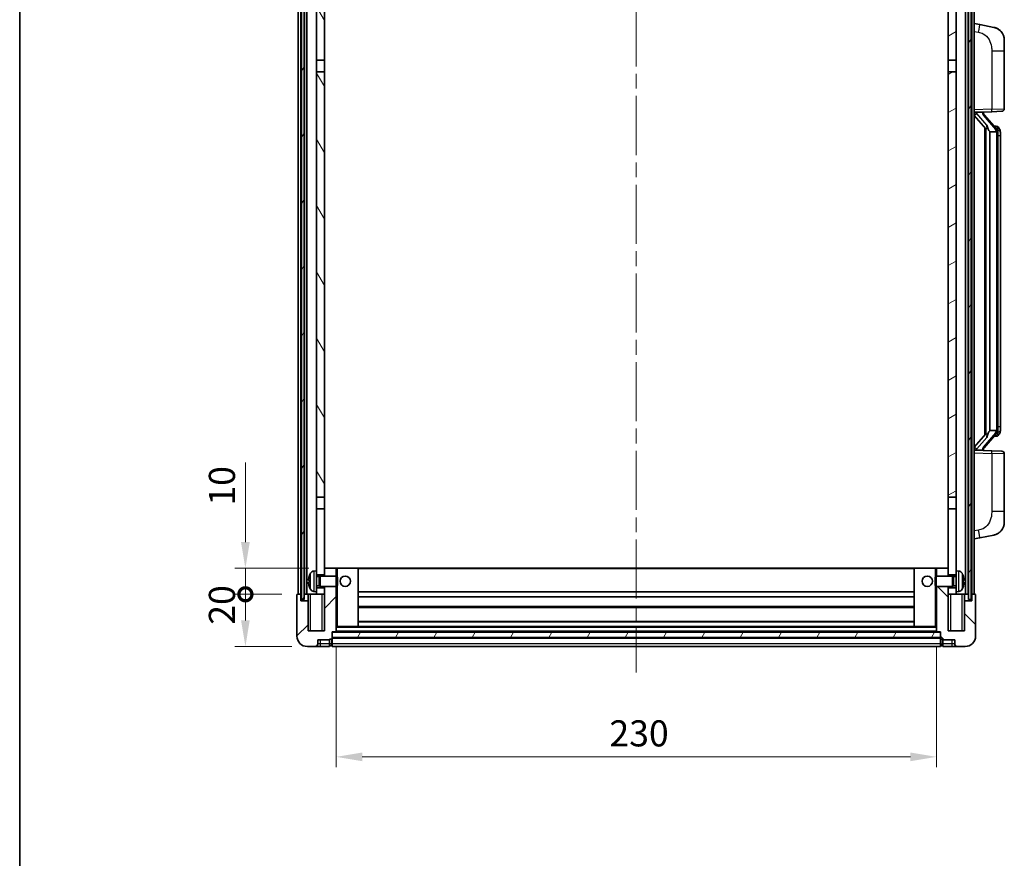
# Model space of a CAD drawing. Units: millimetres. Extents: x 0 to 8672, y 0 to 1124.
# Drawn here: x 1574 to 1951, y 640 to 961 of the extents above; entities that cross this region are included whole.
import ezdxf

# ---------------------------------------------------------------- set-up
doc = ezdxf.new("R2010")
doc.units = ezdxf.units.MM
doc.header["$LTSCALE"] = 4
doc.linetypes.add('CHAIN', pattern=[0.3543, 0.2362, -0.0295, 0.0591, -0.0295])
doc.layers.get('Defpoints').update_dxf_attribs({"lineweight": 25})
for name, color, linetype, lineweight in [('Border (ISO)', 7, 'Continuous', 35), ('Centerline (ISO)', 131, 'Continuous', 18), ('Dimension (ISO)', 7, 'Continuous', 18), ('Hatch (ISO)', 1, 'Continuous', 18), ('Visible (ISO)', 7, 'Continuous', 35), ('Visible Narrow (ISO)', 7, 'Continuous', 25)]:
    doc.layers.add(name, color=color, linetype=linetype, lineweight=lineweight)
doc.styles.add('Note Text (TK)', font='txt')
doc.dimstyles.new('Default - Method 1b (TK)', dxfattribs={"dimscale": 4, "dimtxt": 2.5, "dimasz": 2.5, "dimexe": 1, "dimexo": 1.5, "dimgap": 1, "dimtad": 1, "dimtoh": 1, "dimrnd": 1e-08, "dimdsep": 46, "dimtxsty": 'Note Text (TK)', "dimcen": 0.09, "dimdle": 5, "dimclrd": 100, "dimclre": 100, "dimclrt": 7, "dimadec": 1, "dimazin": 1, "dimtfac": 1, "dimtmove": 0, "dimatfit": 3, "dimfxl": 1, "dimtolj": 1, "dimlwd": -1, "dimlwe": -1, "dimarcsym": 0})
pattern_1 = [(60, (1516, -32), (-10.99852, 6.35), [])]

# ---------------------------------------------------------------- blocks, each defined once
blk = doc.blocks.new('図面枠 tk図枠')
at = {"layer": 'Border (ISO)'}
blk.add_line((14.5, 289), (14.5, 8), dxfattribs=at)
blk = doc.blocks.new('_DotSmall')
at = {"color": 0, "linetype": 'ByBlock', "const_width": 0.5}
blk.add_lwpolyline([(-0.0625, 0, 1), (0.0625, 0, 1)], format="xyb", close=True, dxfattribs=at)
blk = doc.blocks.new('*D68')
at = {"layer": 'Defpoints', "color": 0}
for p in [(1660.47, 740.81), (1680.47, 740.81), (1684.22, 720.81)]:
    blk.add_point(p, dxfattribs=at)
at = {"layer": 'Dimension (ISO)', "color": 100}
for p, q in [((1674.47, 740.81), (1656.47, 740.81)), ((1660.47, 730.81), (1660.47, 740.81)), ((1678.22, 720.81), (1656.47, 720.81))]:
    blk.add_line(p, q, dxfattribs=at)
blk.add_solid([(1658.8, 730.81), (1662.13, 730.81), (1660.47, 720.81)], dxfattribs=at)
at = {"layer": 'Dimension (ISO)', "color": 100, "xscale": 10, "yscale": 10, "zscale": 10, "rotation": 90}
blk.add_blockref('_DotSmall', (1660.47, 740.81), dxfattribs=at)
at = {"layer": 'Dimension (ISO)', "color": 7, "insert": (1651.47, 729.16), "char_height": 10, "attachment_point": 4, "rotation": 90, "style": 'Note Text (TK)'}
blk.add_mtext('\\A1;20', dxfattribs=at)
blk = doc.blocks.new('*D69')
at = {"layer": 'Defpoints', "color": 0}
for p in [(1660.47, 750.81), (1690.72, 750.81), (1680.47, 740.81)]:
    blk.add_point(p, dxfattribs=at)
at = {"layer": 'Dimension (ISO)', "color": 100}
for p, q in [((1660.47, 760.81), (1660.47, 791.31)), ((1684.72, 750.81), (1656.47, 750.81)), ((1660.47, 740.81), (1660.47, 750.81)), ((1674.47, 740.81), (1656.47, 740.81)), ((1660.47, 740.81), (1660.47, 730.81))]:
    blk.add_line(p, q, dxfattribs=at)
blk.add_solid([(1658.8, 760.81), (1662.13, 760.81), (1660.47, 750.81)], dxfattribs=at)
at = {"layer": 'Dimension (ISO)', "color": 100, "xscale": 10, "yscale": 10, "zscale": 10, "rotation": 90}
blk.add_blockref('_DotSmall', (1660.47, 740.81), dxfattribs=at)
at = {"layer": 'Dimension (ISO)', "color": 7, "insert": (1651.47, 774.81), "char_height": 10, "attachment_point": 4, "rotation": 90, "style": 'Note Text (TK)'}
blk.add_mtext('\\A1;10', dxfattribs=at)
blk = doc.blocks.new('*D74')
at = {"layer": 'Defpoints', "color": 0}
for p in [(1695.22, 726.51), (1925.22, 726.51), (1925.22, 678.51)]:
    blk.add_point(p, dxfattribs=at)
at = {"layer": 'Dimension (ISO)', "color": 100}
for p, q in [((1695.22, 720.51), (1695.22, 674.51)), ((1925.22, 720.51), (1925.22, 674.51)), ((1705.22, 678.51), (1915.22, 678.51))]:
    blk.add_line(p, q, dxfattribs=at)
for points in [[(1705.22, 680.18), (1705.22, 676.84), (1695.22, 678.51)], [(1915.22, 680.18), (1915.22, 676.84), (1925.22, 678.51)]]:
    blk.add_solid(points, dxfattribs=at)
at = {"layer": 'Dimension (ISO)', "color": 7, "insert": (1799.93, 687.51), "char_height": 10, "attachment_point": 4, "style": 'Note Text (TK)'}
blk.add_mtext('\\A1;230', dxfattribs=at)

msp = doc.modelspace()

# ---------------------------------------------------------------- hatches: boundary and pattern name
at = {"layer": 'Hatch (ISO)'}
h = msp.add_hatch(dxfattribs=at)
h.set_pattern_fill('ANSI31', color=256, scale=101.6, angle=14.999978, style=0)
h.set_pattern_definition(pattern_1)
h.paths.add_polyline_path([(1937.4662, 988.3094), (1937.4662, 738.8094), (1938.4662, 738.8094), (1938.4662, 988.3094)])
h.paths.add_polyline_path([(1681.9662, 988.3094), (1681.9662, 738.8094), (1682.9662, 738.8094), (1682.9662, 988.3094)])
h = msp.add_hatch(dxfattribs=at)
h.set_pattern_fill('ANSI31', color=256, scale=101.6, angle=75.000175, style=0)
h.set_pattern_definition([(120.0002, (1516, -32), (-10.9985, -6.35003), [])])
h.paths.add_polyline_path([(1687.7162, 945.5594), (1690.7162, 945.5594), (1690.7162, 988.3094), (1687.7162, 988.3094)])
h.paths.add_polyline_path([(1687.7162, 778.0594), (1690.7162, 778.0594), (1690.7162, 941.0594), (1687.7162, 941.0594)])
h = msp.add_hatch(dxfattribs=at)
h.set_pattern_fill('ANSI31', color=256, scale=101.6, angle=-14.999978, style=0)
h.set_pattern_definition([(30, (1516, -32), (-6.35, 10.99852), [])])
h.paths.add_polyline_path([(1929.7162, 945.5594), (1932.7162, 945.5594), (1932.7162, 988.3094), (1929.7162, 988.3094)])
h.paths.add_polyline_path([(1929.7162, 778.0594), (1932.7162, 778.0594), (1932.7162, 941.0594), (1929.7162, 941.0594)])
h = msp.add_hatch(dxfattribs=at)
h.set_pattern_fill('ANSI31', color=256, scale=101.6, style=0)
h.set_pattern_definition([(45, (1516, -32), (-8.98026, 8.98026), [])])
edge = h.paths.add_edge_path()
edge.add_line((1690.7162, 743.8094), (1690.7162, 743.3094))
edge.add_line((1690.7162, 743.3094), (1690.7162, 740.8094))
edge.add_line((1690.7162, 740.8094), (1690.7162, 726.8094))
edge.add_line((1690.7162, 726.8094), (1684.4662, 726.8094))
edge.add_line((1684.4662, 726.8094), (1684.4662, 738.3094))
edge.add_line((1684.4662, 738.3094), (1681.7162, 738.3094))
edge.add_line((1681.7162, 738.3094), (1681.7162, 740.8094))
edge.add_line((1681.7162, 740.8094), (1680.4662, 740.8094))
edge.add_ellipse((1680.4662, 740.5594), major_axis=(0, 0.25), ratio=1, start_angle=0, end_angle=90)
edge.add_line((1680.2162, 740.5594), (1680.2162, 724.8094))
edge.add_ellipse((1684.2162, 724.8094), major_axis=(-4, 0), ratio=1, start_angle=0, end_angle=90)
edge.add_line((1684.2162, 720.8094), (1687.2162, 720.8094))
edge.add_ellipse((1687.2162, 721.8094), major_axis=(0, -1), ratio=1, start_angle=0, end_angle=90)
edge.add_line((1688.2162, 721.8094), (1688.2162, 723.3094))
edge.add_line((1688.2162, 723.3094), (1692.7162, 723.3094))
edge.add_line((1692.7162, 723.3094), (1692.7162, 723.6094))
edge.add_line((1692.7162, 723.6094), (1693.4662, 723.6094))
edge.add_ellipse((1693.4662, 723.8594), major_axis=(0, -0.25), ratio=1, start_angle=0, end_angle=90)
edge.add_line((1693.7162, 723.8594), (1693.7162, 724.3094))
edge.add_line((1693.7162, 724.3094), (1693.7162, 726.3094))
edge.add_line((1693.7162, 726.3094), (1693.7162, 726.4094))
edge.add_line((1693.7162, 726.4094), (1695.1162, 726.4094))
edge.add_ellipse((1695.1162, 726.5094), major_axis=(0, -0.1), ratio=1, start_angle=0, end_angle=90)
edge.add_line((1695.2162, 726.5094), (1695.2162, 743.8094))
edge.add_line((1695.2162, 743.8094), (1690.7162, 743.8094))
h.paths.add_polyline_path([(1695.2162, 747.8094), (1695.2162, 750.8094), (1690.7162, 750.8094), (1690.7162, 748.3094), (1690.7162, 747.8094)])
h = msp.add_hatch(dxfattribs=at)
h.set_pattern_fill('ANSI31', color=256, scale=101.6, angle=90.00021, style=0)
h.set_pattern_definition([(135.0002, (1516, -32), (-8.98022, -8.98029), [])])
edge = h.paths.add_edge_path()
edge.add_line((1925.2162, 743.8094), (1925.2162, 726.5094))
edge.add_ellipse((1925.3162, 726.5094), major_axis=(-0.1, 0), ratio=1, start_angle=0, end_angle=90)
edge.add_line((1925.3162, 726.4094), (1926.7162, 726.4094))
edge.add_line((1926.7162, 726.4094), (1926.7162, 726.3094))
edge.add_line((1926.7162, 726.3094), (1926.7162, 724.3094))
edge.add_line((1926.7162, 724.3094), (1926.7162, 723.8594))
edge.add_ellipse((1926.9662, 723.8594), major_axis=(-0.25, 0), ratio=1, start_angle=0, end_angle=90)
edge.add_line((1926.9662, 723.6094), (1927.7162, 723.6094))
edge.add_line((1927.7162, 723.6094), (1927.7162, 723.3094))
edge.add_line((1927.7162, 723.3094), (1932.2162, 723.3094))
edge.add_line((1932.2162, 723.3094), (1932.2162, 721.8094))
edge.add_ellipse((1933.2162, 721.8094), major_axis=(-1, 0), ratio=1, start_angle=0, end_angle=90)
edge.add_line((1933.2162, 720.8094), (1936.2162, 720.8094))
edge.add_ellipse((1936.2162, 724.8094), major_axis=(0, -4), ratio=1, start_angle=0, end_angle=90)
edge.add_line((1940.2162, 724.8094), (1940.2162, 740.5594))
edge.add_ellipse((1939.9662, 740.5594), major_axis=(0.25, 0), ratio=1, start_angle=0, end_angle=90)
edge.add_line((1939.9662, 740.8094), (1938.7162, 740.8094))
edge.add_line((1938.7162, 740.8094), (1938.7162, 738.3094))
edge.add_line((1938.7162, 738.3094), (1935.9662, 738.3094))
edge.add_line((1935.9662, 738.3094), (1935.9662, 726.8094))
edge.add_line((1935.9662, 726.8094), (1929.7162, 726.8094))
edge.add_line((1929.7162, 726.8094), (1929.7162, 740.8094))
edge.add_line((1929.7162, 740.8094), (1929.7162, 743.3094))
edge.add_line((1929.7162, 743.3094), (1929.7162, 743.8094))
edge.add_line((1929.7162, 743.8094), (1925.2162, 743.8094))
h.paths.add_polyline_path([(1929.7162, 747.8094), (1929.7162, 748.3094), (1929.7162, 750.8094), (1925.2162, 750.8094), (1925.2162, 747.8094)])
h = msp.add_hatch(dxfattribs=at)
h.set_pattern_fill('ANSI31', color=256, scale=101.6, angle=14.999978, style=0)
h.set_pattern_definition(pattern_1)
h.paths.add_polyline_path([(1693.7162, 726.3094), (1693.7162, 724.3094), (1926.7162, 724.3094), (1926.7162, 726.3094)])

# ---------------------------------------------------------------- linework, layer by layer
at = {"layer": 'Centerline (ISO)', "linetype": 'CHAIN', "ltscale": 23.990969}
msp.add_line((1810.2162, 999.8094), (1810.2162, 710.8094), dxfattribs=at)
at = {"layer": 'Visible (ISO)'}
for p, q in [((1680.7162, 740.8094), (1680.7162, 988.3094)), ((1681.7162, 740.8094), (1681.7162, 988.3094)), ((1681.9662, 988.3094), (1681.9662, 738.8094)), ((1682.9662, 738.8094), (1682.9662, 988.3094)), ((1683.0662, 740.8094), (1683.0662, 988.3094)), ((1684.0662, 740.8094), (1684.0662, 988.3094)), ((1687.7162, 988.3094), (1687.7162, 945.5594)), ((1690.7162, 945.5594), (1690.7162, 988.3094)), ((1929.7162, 988.3094), (1929.7162, 945.5594)), ((1932.7162, 945.5594), (1932.7162, 988.3094)), ((1936.3662, 740.8094), (1936.3662, 988.3094)), ((1937.3662, 740.8094), (1937.3662, 988.3094)), ((1937.4662, 988.3094), (1937.4662, 738.8094)), ((1938.4662, 738.8094), (1938.4662, 988.3094)), ((1938.7162, 740.8094), (1938.7162, 988.3094)), ((1939.7162, 740.8094), (1939.7162, 988.3094)), ((1941.8113, 959.1521), (1939.7162, 959.5594)), ((1947.1702, 958.1105), (1941.8113, 959.1521)), ((1951.2162, 953.2023), (1951.2162, 949.0697)), ((1951.2162, 926.9266), (1951.2162, 949.0697)), ((1687.7162, 945.5594), (1690.7162, 945.5594)), ((1687.7162, 941.0594), (1687.7162, 945.5594)), ((1690.7162, 945.5594), (1690.7162, 941.0594)), ((1929.7162, 945.5594), (1932.7162, 945.5594)), ((1929.7162, 941.0594), (1929.7162, 945.5594)), ((1932.7162, 945.5594), (1932.7162, 941.0594)), ((1690.7162, 941.0594), (1687.7162, 941.0594)), ((1687.7162, 941.0594), (1687.7162, 778.0594)), ((1690.7162, 778.0594), (1690.7162, 941.0594)), ((1932.7162, 941.0594), (1929.7162, 941.0594)), ((1929.7162, 941.0594), (1929.7162, 778.0594)), ((1932.7162, 778.0594), (1932.7162, 941.0594)), ((1939.7162, 925.5594), (1946.3907, 925.7924)), ((1939.7162, 924.3699), (1944.1489, 919.2707)), ((1940.7162, 925.5694), (1942.7162, 925.5694)), ((1943.2162, 925.496), (1943.2162, 925.6816)), ((1943.2162, 925.2903), (1943.2162, 925.496)), ((1948.2256, 919.1537), (1943.4614, 924.6342)), ((1950.2511, 925.9273), (1946.3907, 925.7924)), ((1943.7162, 919.7685), (1943.7162, 801.8503)), ((1944.1162, 919.3083), (1944.1162, 802.3104)), ((1945.7162, 918.0694), (1945.6311, 918.1403)), ((1948.1988, 918.0694), (1945.7162, 918.0694)), ((1945.7162, 918.0694), (1945.7162, 803.5494)), ((1948.1468, 920.2444), (1947.2775, 920.2444)), ((1948.7162, 803.7771), (1948.7162, 917.8416)), ((1948.9803, 919.8098), (1948.9015, 919.9004)), ((1949.7162, 916.4944), (1949.7162, 917.8416)), ((1949.7162, 805.1244), (1949.7162, 916.4944)), ((1945.6311, 803.4785), (1945.7162, 803.5494)), ((1945.7162, 803.5494), (1948.1988, 803.5494)), ((1949.7162, 803.7771), (1949.7162, 805.1244)), ((1944.1489, 802.3481), (1939.7162, 797.2488)), ((1943.4614, 796.9845), (1948.2256, 802.465)), ((1948.1468, 801.3744), (1947.2775, 801.3744)), ((1948.9015, 801.7183), (1948.9803, 801.809)), ((1946.3907, 795.8263), (1939.7162, 796.0594)), ((1940.7162, 796.0494), (1942.7162, 796.0494)), ((1943.2162, 796.1228), (1943.2162, 796.3285)), ((1943.2162, 795.9371), (1943.2162, 796.1228)), ((1946.3907, 795.8263), (1950.2511, 795.6915)), ((1951.2162, 772.549), (1951.2162, 794.6921)), ((1687.7162, 778.0594), (1690.7162, 778.0594)), ((1687.7162, 773.5594), (1687.7162, 778.0594)), ((1690.7162, 778.0594), (1690.7162, 773.5594)), ((1929.7162, 778.0594), (1932.7162, 778.0594)), ((1929.7162, 773.5594), (1929.7162, 778.0594)), ((1932.7162, 778.0594), (1932.7162, 773.5594)), ((1690.7162, 773.5594), (1687.7162, 773.5594)), ((1687.7162, 773.5594), (1687.7162, 749.8094)), ((1690.7162, 748.3094), (1690.7162, 773.5594)), ((1932.7162, 773.5594), (1929.7162, 773.5594)), ((1929.7162, 773.5594), (1929.7162, 748.3094)), ((1932.7162, 749.8094), (1932.7162, 773.5594)), ((1951.2162, 772.549), (1951.2162, 768.4164)), ((1939.7162, 762.0594), (1941.8113, 762.4666)), ((1941.8113, 762.4666), (1947.1702, 763.5083)), ((1695.2162, 750.8094), (1690.7162, 750.8094)), ((1690.7162, 750.8094), (1690.7162, 747.8094)), ((1695.2162, 747.8094), (1695.2162, 750.8094)), ((1695.7162, 750.8094), (1695.2162, 750.8094)), ((1695.7162, 750.8094), (1703.7162, 750.8094)), ((1916.7162, 750.8094), (1703.7162, 750.8094)), ((1703.7162, 728.4094), (1703.7162, 750.8094)), ((1924.7162, 750.8094), (1916.7162, 750.8094)), ((1916.7162, 750.8094), (1916.7162, 728.4094)), ((1925.2162, 750.8094), (1924.7162, 750.8094)), ((1929.7162, 750.8094), (1925.2162, 750.8094)), ((1925.2162, 750.8094), (1925.2162, 747.8094)), ((1929.7162, 747.8094), (1929.7162, 750.8094)), ((1686.6572, 749.7167), (1687.7162, 749.8094)), ((1687.7162, 741.8094), (1687.7162, 749.8094)), ((1687.7162, 748.3094), (1690.7162, 748.3094)), ((1687.7162, 747.5946), (1688.6867, 747.5946)), ((1688.6867, 747.5946), (1689.1162, 747.8094)), ((1688.6867, 744.0241), (1688.6867, 747.5946)), ((1689.1162, 743.8094), (1689.1162, 747.8094)), ((1689.1162, 747.8094), (1695.2866, 747.8094)), ((1695.2866, 743.8094), (1695.2866, 747.8094)), ((1695.7162, 747.38), (1695.2866, 747.8094)), ((1695.7162, 747.38), (1695.7162, 744.2388)), ((1924.7162, 747.38), (1925.1457, 747.8094)), ((1924.7162, 744.2388), (1924.7162, 747.38)), ((1925.1457, 747.8094), (1925.1457, 743.8094)), ((1931.3162, 747.8094), (1925.1457, 747.8094)), ((1929.7162, 748.3094), (1932.7162, 748.3094)), ((1931.3162, 747.8094), (1931.3162, 743.8094)), ((1931.7456, 747.5946), (1931.3162, 747.8094)), ((1931.7456, 747.5946), (1931.7456, 744.0241)), ((1932.7162, 747.5946), (1931.7456, 747.5946)), ((1932.7162, 749.8094), (1932.7162, 741.8094)), ((1933.7751, 749.7167), (1932.7162, 749.8094)), ((1685.0021, 746.0917), (1685.0021, 745.527)), ((1687.7162, 744.0241), (1688.6867, 744.0241)), ((1690.7162, 743.3094), (1687.7162, 743.3094)), ((1688.6867, 744.0241), (1689.1162, 743.8094)), ((1689.1162, 743.8094), (1695.2866, 743.8094)), ((1690.7162, 743.8094), (1690.7162, 726.8094)), ((1690.7162, 740.8094), (1690.7162, 743.3094)), ((1695.2162, 726.5094), (1695.2162, 743.8094)), ((1695.7162, 744.2388), (1695.2866, 743.8094)), ((1924.7162, 744.2388), (1925.1457, 743.8094)), ((1931.3162, 743.8094), (1925.1457, 743.8094)), ((1925.2162, 743.8094), (1925.2162, 726.5094)), ((1929.7162, 726.8094), (1929.7162, 743.8094)), ((1932.7162, 743.3094), (1929.7162, 743.3094)), ((1929.7162, 743.3094), (1929.7162, 740.8094)), ((1931.7456, 744.0241), (1931.3162, 743.8094)), ((1932.7162, 744.0241), (1931.7456, 744.0241)), ((1935.4302, 745.527), (1935.4302, 746.0917)), ((1680.2162, 740.5594), (1680.2162, 724.8094)), ((1681.7162, 740.8094), (1680.4662, 740.8094)), ((1681.7162, 738.3094), (1681.7162, 740.8094)), ((1681.7162, 740.8094), (1681.9662, 740.8094)), ((1682.9662, 740.8094), (1683.0662, 740.8094)), ((1683.0662, 740.8094), (1684.0662, 740.8094)), ((1684.0662, 740.8094), (1687.7162, 740.8094)), ((1684.4662, 740.8094), (1684.4662, 738.3094)), ((1686.6572, 741.902), (1687.7162, 741.8094)), ((1687.7162, 741.8094), (1687.7162, 740.8094)), ((1687.7162, 740.8094), (1690.7162, 740.8094)), ((1916.7162, 741.8094), (1703.7162, 741.8094)), ((1916.7162, 739.8094), (1703.7162, 739.8094)), ((1929.7162, 740.8094), (1932.7162, 740.8094)), ((1933.7751, 741.902), (1932.7162, 741.8094)), ((1932.7162, 740.8094), (1932.7162, 741.8094)), ((1932.7162, 740.8094), (1936.3662, 740.8094)), ((1935.9662, 738.3094), (1935.9662, 740.8094)), ((1936.3662, 740.8094), (1937.3662, 740.8094)), ((1937.3662, 740.8094), (1937.4662, 740.8094)), ((1938.4662, 740.8094), (1938.7162, 740.8094)), ((1939.9662, 740.8094), (1938.7162, 740.8094)), ((1938.7162, 740.8094), (1938.7162, 738.3094)), ((1940.2162, 724.8094), (1940.2162, 740.5594)), ((1684.4662, 738.3094), (1681.7162, 738.3094)), ((1681.9662, 738.8094), (1682.9662, 738.8094)), ((1684.4662, 726.8094), (1684.4662, 738.3094)), ((1916.7162, 735.8094), (1703.7162, 735.8094)), ((1938.7162, 738.3094), (1935.9662, 738.3094)), ((1935.9662, 738.3094), (1935.9662, 726.8094)), ((1937.4662, 738.8094), (1938.4662, 738.8094)), ((1695.2162, 728.4094), (1695.7162, 728.4094)), ((1695.7162, 728.4094), (1703.7162, 728.4094)), ((1916.7162, 730.4094), (1703.7162, 730.4094)), ((1916.7162, 728.4094), (1703.7162, 728.4094)), ((1924.7162, 728.4094), (1916.7162, 728.4094)), ((1924.7162, 728.4094), (1925.2162, 728.4094)), ((1690.7162, 726.8094), (1684.4662, 726.8094)), ((1693.7162, 723.8594), (1693.7162, 726.4094)), ((1693.7162, 726.4094), (1695.1162, 726.4094)), ((1693.7162, 726.3094), (1693.7162, 724.3094)), ((1926.7162, 726.3094), (1693.7162, 726.3094)), ((1693.7162, 724.3094), (1926.7162, 724.3094)), ((1925.3162, 726.4094), (1695.1162, 726.4094)), ((1925.3162, 726.4094), (1926.7162, 726.4094)), ((1926.7162, 726.4094), (1926.7162, 723.8594)), ((1926.7162, 724.3094), (1926.7162, 726.3094)), ((1935.9662, 726.8094), (1929.7162, 726.8094)), ((1684.2162, 720.8094), (1687.2162, 720.8094)), ((1687.2162, 720.8094), (1689.2162, 720.8094)), ((1688.2162, 721.8094), (1688.2162, 723.3094)), ((1688.2162, 723.3094), (1692.7162, 723.3094)), ((1689.2162, 720.8094), (1692.7162, 720.8094)), ((1692.7162, 723.3094), (1692.7162, 723.6094)), ((1692.7162, 723.6094), (1693.4662, 723.6094)), ((1692.7162, 721.8094), (1692.7162, 723.3094)), ((1692.7162, 721.8094), (1692.7162, 720.8094)), ((1693.4662, 721.1094), (1692.7162, 721.1094)), ((1926.7162, 724.2094), (1693.7162, 724.2094)), ((1693.7162, 723.8594), (1693.7162, 721.8094)), ((1693.7162, 720.8094), (1693.7162, 721.8094)), ((1926.7162, 720.8094), (1693.7162, 720.8094)), ((1926.7162, 721.8094), (1926.7162, 723.8594)), ((1926.7162, 721.8094), (1926.7162, 720.8094)), ((1926.9662, 723.6094), (1927.7162, 723.6094)), ((1926.9662, 721.1094), (1927.7162, 721.1094)), ((1927.7162, 723.6094), (1927.7162, 723.3094)), ((1927.7162, 723.3094), (1932.2162, 723.3094)), ((1927.7162, 723.3094), (1927.7162, 721.8094)), ((1927.7162, 720.8094), (1927.7162, 721.8094)), ((1927.7162, 720.8094), (1931.2162, 720.8094)), ((1931.2162, 720.8094), (1933.2162, 720.8094)), ((1932.2162, 723.3094), (1932.2162, 721.8094)), ((1933.2162, 720.8094), (1936.2162, 720.8094))]:
    msp.add_line(p, q, dxfattribs=at)
for centre in [(1698.7162, 745.8094), (1921.7162, 745.8094)]:
    msp.add_circle(centre, 2, dxfattribs=at)
for centre, radius, start, end in [((1946.2162, 953.2023), 5, 0, 41.09567), ((1944.2162, 925.2903), 1, 180, 221), ((1950.2162, 926.9266), 1, 272, 0), ((1948.1468, 919.2444), 1, 41, 90), ((1946.7162, 917.8416), 2, 5.907532, 41), ((1946.7162, 917.8416), 2, 0, 5.907532), ((1946.7162, 803.7771), 2, 319, 354.092468), ((1946.7162, 803.7771), 2, 354.092468, 0), ((1948.1468, 802.3744), 1, 270, 319), ((1944.2162, 796.3285), 1, 139, 180), ((1950.2162, 794.6921), 1, 0, 88), ((1946.2162, 768.4164), 5, 318.90433, 0), ((1685.1267, 747.994), 0.1246, 159.960393, 178.185173), ((1691.1162, 745.8094), 6.5, 151.827266, 159.960393), ((1686.7967, 748.1228), 1.6, 95, 151.827266), ((1933.6356, 748.1228), 1.6, 28.172734, 85), ((1929.3162, 745.8094), 6.5, 20.039607, 28.172734), ((1935.3056, 747.994), 0.1246, 1.814825, 20.039607), ((1685.1267, 743.6247), 0.1246, 181.814827, 200.039607), ((1691.1162, 745.8094), 6.5, 200.039607, 208.172734), ((1929.3162, 745.8094), 6.5, 331.827266, 339.960393), ((1935.3056, 743.6247), 0.1246, 339.960393, 358.185175), ((1680.4662, 740.5594), 0.25, 90, 180), ((1686.7967, 743.4959), 1.6, 208.172734, 265), ((1933.6356, 743.4959), 1.6, 275, 331.827266), ((1939.9662, 740.5594), 0.25, 0, 90), ((1684.2162, 724.8094), 4, 180, 270), ((1695.1162, 726.5094), 0.1, 270, 0), ((1925.3162, 726.5094), 0.1, 180, 270), ((1936.2162, 724.8094), 4, 270, 0), ((1687.2162, 721.8094), 1, 270, 0), ((1693.4662, 723.8594), 0.25, 270, 0), ((1693.4662, 721.3594), 0.25, 270, 0), ((1926.9662, 723.8594), 0.25, 180, 270), ((1926.9662, 721.3594), 0.25, 180, 270), ((1933.2162, 721.8094), 1, 180, 270)]:
    msp.add_arc(centre, radius, start, end, dxfattribs=at)
for centre, major_axis, ratio, start_param, end_param in [((1940.7162, 925.4226), (-1, 0), 0.14676884, 4.71238898, 6.28318531), ((1940.7162, 924.7438), (-0.9955, -0.3722), 0.25438663, 4.61756297, 6.18835929), ((1942.7162, 925.496), (0.5, 0), 0.14676884, 0, 1.57079633), ((1946.1162, 924.6079), (0, -6.6667), 0.3, 5.34289009, 6.03820664), ((1946.1162, 797.0109), (0, 6.6667), 0.3, 0.24497866, 0.94029521), ((1940.7162, 796.8749), (0.9955, -0.3722), 0.25438663, 3.23641867, 4.807215), ((1940.7162, 796.1961), (-1, 0), 0.14676884, 0, 1.57079633), ((1942.7162, 796.1228), (0.5, 0), 0.14676884, 4.71238898, 6.28318531), ((1691.1039, 745.8022), (-3.2829, 5.6083), 0.99488747, 0.694859, 0.93384329), ((1929.3284, 745.8022), (-3.2829, -5.6083), 0.99488747, 2.20774933, 2.44673363), ((1691.1039, 745.6697), (-6.4737, 0.5671), 0.05101764, 0.10959827, 0.34858256), ((1691.1039, 745.949), (-6.4737, -0.5671), 0.05101764, 5.93460274, 6.17358704), ((1691.1039, 745.8165), (3.2829, 5.6083), 0.99488747, 2.20774936, 2.44673366), ((1929.3284, 745.6697), (6.4737, 0.5671), 0.05101764, 5.93460274, 6.17358703), ((1929.3284, 745.949), (6.4737, -0.5671), 0.05101764, 0.10959828, 0.34858257), ((1929.3284, 745.8165), (3.2829, -5.6083), 0.99488747, 0.69485903, 0.93384332)]:
    msp.add_ellipse(centre, major_axis=major_axis, ratio=ratio, start_param=start_param, end_param=end_param, dxfattribs=at)
for points, knots in [([(1947.1702, 958.1105), (1947.2718, 958.0907), (1947.3731, 958.0677), (1947.5318, 958.0265), (1947.5901, 958.0102), (1947.9111, 957.9143), (1948.169, 957.8136), (1948.6366, 957.5842), (1948.8505, 957.4593), (1949.1889, 957.2262), (1949.3205, 957.1254), (1949.5446, 956.9358), (1949.6406, 956.8477), (1949.7762, 956.7138), (1949.821, 956.6677), (1949.8848, 956.5997), (1949.9057, 956.5769), (1949.9461, 956.5322), (1949.9649, 956.511), (1949.9842, 956.4889)], [0, 0, 0, 0, 0.031817178, 0.031817178, 0.050452113, 0.050452113, 0.134929933, 0.134929933, 0.208678987, 0.208678987, 0.258212634, 0.258212634, 0.298091577, 0.298091577, 0.318896146, 0.318896146, 0.329513015, 0.329513015, 0.340218293, 0.340218293, 0.340218293, 0.340218293]), ([(1947.1702, 958.1105), (1947.3467, 958.0761), (1947.5223, 958.032), (1947.7759, 957.9536), (1947.8571, 957.9262), (1948.1869, 957.8052), (1948.4313, 957.693), (1948.8635, 957.4501), (1949.0562, 957.3238), (1949.3607, 957.0929), (1949.48, 956.9932), (1949.6638, 956.825), (1949.7331, 956.7576), (1949.8315, 956.6566), (1949.8638, 956.6223), (1949.9261, 956.5547), (1949.9549, 956.5226), (1949.9842, 956.4889)], [0, 0, 0, 0, 0.055151579, 0.055151579, 0.081398944, 0.081398944, 0.162714309, 0.162714309, 0.230969498, 0.230969498, 0.277734391, 0.277734391, 0.307873407, 0.307873407, 0.323370755, 0.323370755, 0.339065947, 0.339065947, 0.339065947, 0.339065947]), ([(1944.5007, 920.6775), (1944.503, 920.667), (1944.5053, 920.6565), (1944.5572, 920.4156), (1944.6113, 920.1329), (1944.6113, 919.8877), (1944.6113, 919.8131), (1944.6059, 919.7315), (1944.5757, 919.5797), (1944.5503, 919.5099), (1944.494, 919.4087), (1944.4621, 919.368), (1944.3972, 919.3057), (1944.3646, 919.2837), (1944.2745, 919.2367), (1944.2194, 919.231), (1944.1689, 919.2523), (1944.1579, 919.2603), (1944.1489, 919.2707)], [0.742305626, 0.742305626, 0.742305626, 0.742305626, 0.745632696, 0.745632696, 0.819200354, 0.819200354, 0.819200354, 0.841590598, 0.841590598, 0.863980841, 0.863980841, 0.882920663, 0.882920663, 0.901860485, 0.901860485, 0.943798526, 0.943798526, 0.958212109, 0.958212109, 0.958212109, 0.958212109]), ([(1948.7055, 918.0474), (1948.7055, 918.0476), (1948.7055, 918.0478), (1948.7041, 918.057), (1948.6911, 918.0648), (1948.6421, 918.0772), (1948.6057, 918.0815), (1948.5142, 918.0858), (1948.4601, 918.0857), (1948.3414, 918.081), (1948.278, 918.0765), (1948.2138, 918.0701)], [-0.0778087689, -0.0778087689, -0.0778087689, -0.0778087689, -0.0774791395, -0.0774791395, -0.0585788033, -0.0585788033, -0.0389062325, -0.0389062325, -0.0193765361, -0.0193765361, 0, 0, 0, 0]), ([(1949.7162, 917.8416), (1949.7162, 918.4355), (1949.5657, 918.8396), (1949.2604, 919.4719), (1949.0895, 919.6842), (1948.9803, 919.8098)], [0, 0, 0, 0, 0.2061269, 0.2061269, 0.42564821, 0.42564821, 0.42564821, 0.42564821]), ([(1948.7055, 803.5713), (1948.7055, 803.5711), (1948.7055, 803.571), (1948.7041, 803.5618), (1948.6911, 803.554), (1948.6421, 803.5416), (1948.6057, 803.5372), (1948.5142, 803.5329), (1948.4601, 803.533), (1948.3414, 803.5377), (1948.278, 803.5422), (1948.2138, 803.5486)], [-0.0003297628, -0.0003297628, -0.0003297628, -0.0003297628, 0, 0, 0.0189079865, 0.0189079865, 0.0385885202, 0.0385885202, 0.0581261217, 0.0581261217, 0.0775105008, 0.0775105008, 0.0775105008, 0.0775105008]), ([(1948.9803, 801.809), (1949.0346, 801.8715), (1949.104, 801.9562), (1949.271, 802.1965), (1949.3716, 802.3626), (1949.543, 802.7535), (1949.617, 802.9675), (1949.6959, 803.3917), (1949.7162, 803.5728), (1949.7162, 803.7771)], [0, 0, 0, 0, 0.109280085, 0.109280085, 0.240591253, 0.240591253, 0.354088722, 0.354088722, 0.425024641, 0.425024641, 0.425024641, 0.425024641]), ([(1944.1489, 802.3481), (1944.1579, 802.3584), (1944.1689, 802.3664), (1944.2194, 802.3877), (1944.2745, 802.3821), (1944.3646, 802.3351), (1944.3972, 802.313), (1944.4621, 802.2507), (1944.494, 802.21), (1944.5503, 802.1088), (1944.5757, 802.039), (1944.6059, 801.8873), (1944.6113, 801.8057), (1944.6113, 801.5196), (1944.5693, 801.274), (1944.5199, 801.0304), (1944.5105, 800.9862), (1944.5007, 800.9412)], [0.219421737, 0.219421737, 0.219421737, 0.219421737, 0.23383532, 0.23383532, 0.275773361, 0.275773361, 0.294713183, 0.294713183, 0.313653005, 0.313653005, 0.336043248, 0.336043248, 0.358433491, 0.358433491, 0.421861067, 0.421861067, 0.435453192, 0.435453192, 0.435453192, 0.435453192]), ([(1949.9842, 765.1298), (1949.9647, 765.1075), (1949.9457, 765.086), (1949.9048, 765.0408), (1949.8836, 765.0178), (1949.8191, 764.949), (1949.7737, 764.9024), (1949.6365, 764.7671), (1949.5394, 764.6782), (1949.3131, 764.4874), (1949.1804, 764.3863), (1948.84, 764.1529), (1948.625, 764.0281), (1948.1604, 763.8018), (1947.9067, 763.7032), (1947.4911, 763.5789), (1947.3311, 763.5396), (1947.1702, 763.5083)], [0, 0, 0, 0, 0.010823116, 0.010823116, 0.021555164, 0.021555164, 0.042579621, 0.042579621, 0.082862142, 0.082862142, 0.132680778, 0.132680778, 0.206708077, 0.206708077, 0.289770927, 0.289770927, 0.340209224, 0.340209224, 0.340209224, 0.340209224]), ([(1948.5205, 763.979), (1948.3308, 763.8806), (1948.1357, 763.7947), (1947.6882, 763.6306), (1947.43, 763.5588), (1947.1702, 763.5083)], [0.193034956, 0.193034956, 0.193034956, 0.193034956, 0.257659665, 0.257659665, 0.339004358, 0.339004358, 0.339004358, 0.339004358]), ([(1949.9842, 765.1298), (1949.9556, 765.097), (1949.9275, 765.0656), (1949.8668, 764.9996), (1949.8353, 764.9662), (1949.7394, 764.8675), (1949.6719, 764.8016), (1949.5802, 764.7172), (1949.5583, 764.6974), (1949.5362, 764.6778)], [0, 0, 0, 0, 0.0153264144, 0.0153264144, 0.0304667096, 0.0304667096, 0.0599334156, 0.0599334156, 0.0689999841, 0.0689999841, 0.0689999841, 0.0689999841]), ([(1684.6659, 746.1973), (1684.6616, 746.1998), (1684.6579, 746.2107), (1684.6532, 746.2489), (1684.6523, 746.2764), (1684.6529, 746.3383), (1684.6546, 746.3768), (1684.6598, 746.4488), (1684.6626, 746.4809), (1684.6659, 746.5121)], [0, 0, 0, 0, 0.0125039067, 0.0125039067, 0.0250078135, 0.0250078135, 0.0375277995, 0.0375277995, 0.0466766392, 0.0466766392, 0.0466766392, 0.0466766392]), ([(1684.6659, 745.1067), (1684.6616, 745.148), (1684.6579, 745.1918), (1684.6532, 745.2715), (1684.6523, 745.3074), (1684.6529, 745.3633), (1684.6546, 745.3871), (1684.6598, 745.4131), (1684.6626, 745.4195), (1684.6659, 745.4214)], [0, 0, 0, 0, 0.0124997785, 0.0124997785, 0.0249995571, 0.0249995571, 0.0375236714, 0.0375236714, 0.0466766062, 0.0466766062, 0.0466766062, 0.0466766062]), ([(1935.7664, 746.5121), (1935.7708, 746.4707), (1935.7744, 746.4269), (1935.7791, 746.3473), (1935.78, 746.3113), (1935.7794, 746.2554), (1935.7777, 746.2317), (1935.7726, 746.2057), (1935.7697, 746.1992), (1935.7664, 746.1973)], [0, 0, 0, 0, 0.0124997785, 0.0124997785, 0.0249995571, 0.0249995571, 0.0375236714, 0.0375236714, 0.0466766062, 0.0466766062, 0.0466766062, 0.0466766062]), ([(1935.7664, 745.4214), (1935.7708, 745.4189), (1935.7745, 745.4081), (1935.7791, 745.3698), (1935.78, 745.3423), (1935.7794, 745.2805), (1935.7777, 745.2419), (1935.7726, 745.1699), (1935.7697, 745.1379), (1935.7664, 745.1067)], [0, 0, 0, 0, 0.0125039067, 0.0125039067, 0.0250078135, 0.0250078135, 0.0375277995, 0.0375277995, 0.0466766392, 0.0466766392, 0.0466766392, 0.0466766392])]:
    msp.add_open_spline(points, degree=3, knots=knots, dxfattribs=at)
for points in [[(1948.2138, 918.0701), (1948.2086, 918.0696), (1948.2035, 918.0694), (1948.1988, 918.0694)], [(1948.1988, 803.5494), (1948.2035, 803.5494), (1948.2086, 803.5491), (1948.2138, 803.5486)]]:
    msp.add_open_spline(points, degree=3, dxfattribs=at)
at = {"layer": 'Visible Narrow (ISO)'}
for p, q in [((1939.7162, 956.5236), (1941.3436, 956.2072)), ((1946.3907, 949.0697), (1951.2162, 949.0697)), ((1946.3907, 949.0697), (1946.3907, 926.7918)), ((1946.3907, 926.7918), (1939.7162, 926.5588)), ((1940.7162, 925.5694), (1940.7162, 925.5943)), ((1940.7162, 925.0312), (1940.7162, 925.5694)), ((1944.5007, 920.6775), (1940.7162, 925.0312)), ((1942.7162, 925.6641), (1942.7162, 925.5694)), ((1942.7162, 925.5694), (1942.7162, 925.434)), ((1943.0841, 924.4499), (1947.8482, 918.9694)), ((1946.3907, 926.7918), (1951.2162, 926.9266)), ((1945.6311, 803.4785), (1945.6311, 918.1403)), ((1948.7162, 917.8416), (1948.2162, 917.8416)), ((1948.2162, 917.8416), (1948.2162, 803.7771)), ((1948.7162, 918.6589), (1948.7162, 917.8416)), ((1949.7162, 916.4944), (1948.7162, 916.4944)), ((1948.7162, 803.7771), (1948.2162, 803.7771)), ((1948.7162, 805.1244), (1949.7162, 805.1244)), ((1948.7162, 803.7771), (1948.7162, 802.9598)), ((1940.7162, 796.5876), (1944.5007, 800.9412)), ((1947.8482, 802.6494), (1943.0841, 797.1689)), ((1940.7162, 796.0494), (1940.7162, 796.5876)), ((1940.7162, 796.0244), (1940.7162, 796.0494)), ((1942.7162, 796.1848), (1942.7162, 796.0494)), ((1942.7162, 796.0494), (1942.7162, 795.9546)), ((1939.7162, 795.06), (1946.3907, 794.8269)), ((1951.2162, 794.6921), (1946.3907, 794.8269)), ((1946.3907, 794.8269), (1946.3907, 772.549)), ((1951.2162, 772.549), (1946.3907, 772.549)), ((1941.3436, 765.4115), (1939.7162, 765.0952)), ((1695.7162, 747.38), (1695.7162, 750.8094)), ((1924.7162, 750.8094), (1924.7162, 747.38)), ((1685.0097, 748.0367), (1685.0097, 748.019)), ((1685.3862, 742.7405), (1685.3862, 748.8782)), ((1686.6572, 749.7167), (1686.6572, 741.902)), ((1916.7162, 750.5094), (1703.7162, 750.5094)), ((1933.7751, 741.902), (1933.7751, 749.7167)), ((1935.0461, 748.8782), (1935.0461, 742.7405)), ((1935.4226, 748.019), (1935.4226, 748.0367)), ((1685.0097, 746.0899), (1685.0097, 745.5288)), ((1685.0097, 743.5998), (1685.0097, 743.582)), ((1695.7162, 728.4094), (1695.7162, 744.2388)), ((1924.7162, 744.2388), (1924.7162, 728.4094)), ((1935.4226, 745.5288), (1935.4226, 746.0899)), ((1935.4226, 743.582), (1935.4226, 743.5998)), ((1685.4662, 726.8094), (1685.4662, 740.8094)), ((1689.7162, 740.8094), (1689.7162, 726.8094)), ((1930.7162, 726.8094), (1930.7162, 740.8094)), ((1934.9662, 740.8094), (1934.9662, 726.8094)), ((1916.7162, 736.1094), (1703.7162, 736.1094)), ((1925.2162, 728.1094), (1695.2162, 728.1094)), ((1916.7162, 730.1094), (1703.7162, 730.1094)), ((1925.2162, 726.7094), (1695.2162, 726.7094)), ((1689.2162, 721.8094), (1688.2162, 721.8094)), ((1689.2162, 721.8094), (1689.2162, 723.3094)), ((1692.7162, 721.8094), (1689.2162, 721.8094)), ((1689.2162, 720.8094), (1689.2162, 721.8094)), ((1693.4662, 721.8094), (1692.7162, 721.8094)), ((1693.4662, 723.6094), (1693.4662, 721.8094)), ((1693.7162, 721.8094), (1693.4662, 721.8094)), ((1693.4662, 721.1094), (1693.4662, 721.8094)), ((1926.7162, 723.9094), (1693.7162, 723.9094)), ((1926.7162, 721.8094), (1693.7162, 721.8094)), ((1926.7162, 721.8094), (1926.9662, 721.8094)), ((1926.9662, 721.8094), (1926.9662, 723.6094)), ((1926.9662, 721.8094), (1927.7162, 721.8094)), ((1926.9662, 721.8094), (1926.9662, 721.1094)), ((1931.2162, 721.8094), (1927.7162, 721.8094)), ((1931.2162, 721.8094), (1931.2162, 723.3094)), ((1931.2162, 720.8094), (1931.2162, 721.8094)), ((1932.2162, 721.8094), (1931.2162, 721.8094))]:
    msp.add_line(p, q, dxfattribs=at)
for centre, start, end in [((1944.2162, 925.434), 180, 221), ((1946.7162, 917.9853), 3.242335, 41), ((1946.7162, 917.8416), 0, 8.733934), ((1946.7162, 803.6335), 319, 356.757665), ((1946.7162, 803.7771), 351.266066, 0), ((1944.2162, 796.1848), 139, 180)]:
    msp.add_arc(centre, 1.5, start, end, dxfattribs=at)
for centre, major_axis, ratio, start_param, end_param in [((1941.2389, 956.2072), (0.5724, 2.9449), 0.03425905, 4.71904817, 6.28318531), ((1942.7162, 925.2903), (0.5, 0), 0.28734789, 0, 1.57079633), ((1943.0841, 924.3062), (0.3774, 0.328), 0.22082359, 0, 1.3811443), ((1946.3558, 926.7918), (0.0349, -0.9994), 0.03487826, 0, 1.56957835), ((1947.8482, 918.8257), (0.3774, 0.328), 0.22082359, 0, 1.3811443), ((1948.2256, 919.1537), (0.7547, 0.6561), 0.98843646, 0, 0.86096541), ((1948.7162, 917.8416), (1, 0), 0.81730076, 0, 1.57079633), ((1948.7162, 803.7771), (1, 0), 0.81730076, 4.71238898, 6.28318531), ((1947.8482, 802.7931), (0.3774, -0.328), 0.22082359, 4.90204101, 6.28318531), ((1948.2256, 802.465), (0.7547, -0.6561), 0.98843646, 5.4222199, 6.28318531), ((1942.7162, 796.3285), (0.5, 0), 0.28734789, 4.71238898, 6.28318531), ((1943.0841, 797.3125), (0.3774, -0.328), 0.22082359, 4.90204101, 6.28318531), ((1946.3558, 794.8269), (0.0349, 0.9994), 0.03487826, 4.71360696, 6.28318531), ((1941.2389, 765.4115), (0.5724, -2.9449), 0.03425905, 0, 1.56413714)]:
    msp.add_ellipse(centre, major_axis=major_axis, ratio=ratio, start_param=start_param, end_param=end_param, dxfattribs=at)
for points, knots in [([(1941.3436, 956.2072), (1941.9001, 956.099), (1942.519, 955.9586), (1943.1271, 955.6411), (1943.9796, 955.1959), (1944.7942, 954.396), (1945.3686, 953.4035), (1945.8686, 952.5396), (1946.1738, 951.5589), (1946.2997, 950.6759), (1946.3846, 950.0809), (1946.3907, 949.5362), (1946.3907, 949.0697)], [0, 0, 0, 0, 0.22498324, 0.22498324, 0.22498324, 0.54043573, 0.54043573, 0.54043573, 0.81501171, 0.81501171, 0.81501171, 1, 1, 1, 1]), ([(1948.2256, 920.1471), (1948.2984, 920.057), (1948.4123, 919.9052), (1948.6158, 919.4393), (1948.7162, 919.1465), (1948.7162, 918.6589)], [-0.42564821, -0.42564821, -0.42564821, -0.42564821, -0.2061269, -0.2061269, 0, 0, 0, 0]), ([(1948.2256, 801.4717), (1948.1754, 801.4096), (1948.1494, 801.3777), (1948.1468, 801.3744), (1948.1468, 801.3744), (1948.1468, 801.3744)], [-0.318622721, -0.318622721, -0.318622721, -0.318622721, -0.167312443, -0.167312443, -0.159355581, -0.159355581, -0.159355581, -0.159355581]), ([(1948.7162, 802.9598), (1948.7162, 802.792), (1948.7027, 802.6497), (1948.6501, 802.3212), (1948.6007, 802.1614), (1948.4865, 801.8719), (1948.4194, 801.7512), (1948.3081, 801.5773), (1948.2618, 801.5165), (1948.2256, 801.4717)], [-0.425024641, -0.425024641, -0.425024641, -0.425024641, -0.354088722, -0.354088722, -0.240591253, -0.240591253, -0.109280085, -0.109280085, 0, 0, 0, 0]), ([(1946.3907, 772.549), (1946.3907, 772.0127), (1946.382, 771.3774), (1946.2566, 770.6773), (1946.0848, 769.7188), (1945.6973, 768.6684), (1945.1144, 767.8083), (1944.5572, 766.9863), (1943.8158, 766.3269), (1943.0673, 765.947), (1942.4816, 765.6497), (1941.8824, 765.5162), (1941.3436, 765.4115)], [0, 0, 0, 0, 0.21270217, 0.21270217, 0.21270217, 0.50389399, 0.50389399, 0.50389399, 0.78220336, 0.78220336, 0.78220336, 1, 1, 1, 1])]:
    msp.add_open_spline(points, degree=3, knots=knots, dxfattribs=at)
msp.add_open_spline([(1948.1468, 920.2444), (1948.1468, 920.2444), (1948.1727, 920.2125), (1948.2256, 920.1471)], degree=3, dxfattribs=at)

# ---------------------------------------------------------------- block references
at = {"xscale": 4, "yscale": 4, "zscale": 4}
msp.add_blockref('図面枠 tk図枠', (1516, -32), dxfattribs=at)

# ---------------------------------------------------------------- dimensions: what is measured, and where the dimension line sits
at = {"layer": 'Dimension (ISO)', "color": 100}
for base, p1, p2, override, picture, middle in [((1660.4662, 750.8094), (1680.4662, 740.8094), (1690.7162, 750.8094), {"dimscale": 0, "dimtxt": 10, "dimasz": 10, "dimexe": 4, "dimexo": 6, "dimgap": 4, "dimtoh": 0, "dimdec": 2, "dimblk1": 'DotSmall', "dimsah": 1, "dimcen": 0.36, "dimdle": 0, "dimtol": 0, "dimlim": 0, "dimtp": 0, "dimtm": 0, "dimtdec": 2, "dimtofl": 1, "dimatfit": 1}, '*D69', (1660.4662, 781.0594)), ((1660.4662, 740.8094), (1684.2162, 720.8094), (1680.4662, 740.8094), {"dimscale": 0, "dimtxt": 10, "dimasz": 10, "dimexe": 4, "dimexo": 6, "dimgap": 4, "dimtoh": 0, "dimdec": 2, "dimblk2": 'DotSmall', "dimsah": 1, "dimcen": 0.36, "dimdle": 0, "dimtol": 0, "dimlim": 0, "dimtp": 0, "dimtm": 0, "dimtdec": 2, "dimtofl": 1, "dimatfit": 1}, '*D68', (1660.4662, 735.8094))]:
    dim = msp.add_linear_dim(base=base, p1=p1, p2=p2, angle=90, dimstyle='Default - Method 1b (TK)', override=override, dxfattribs=at)
    dim.commit()
    dim.dimension.update_dxf_attribs({"geometry": picture, "text_midpoint": middle, "dimtype": 160})
dim = msp.add_linear_dim(base=(1925.2162, 678.5094), p1=(1695.2162, 726.5094), p2=(1925.2162, 726.5094), dimstyle='Default - Method 1b (TK)', override={"dimscale": 0, "dimtxt": 10, "dimasz": 10, "dimexe": 4, "dimexo": 6, "dimgap": 4, "dimtoh": 0, "dimdec": 2, "dimcen": 0.36, "dimtol": 0, "dimlim": 0, "dimtp": 0, "dimtm": 0, "dimtdec": 2, "dimtofl": 0, "dimatfit": 1}, dxfattribs=at)
dim.commit()
dim.dimension.update_dxf_attribs({"geometry": '*D74', "text_midpoint": (1810.2162, 678.5094), "dimtype": 160})

doc.saveas('drawing.dxf')
